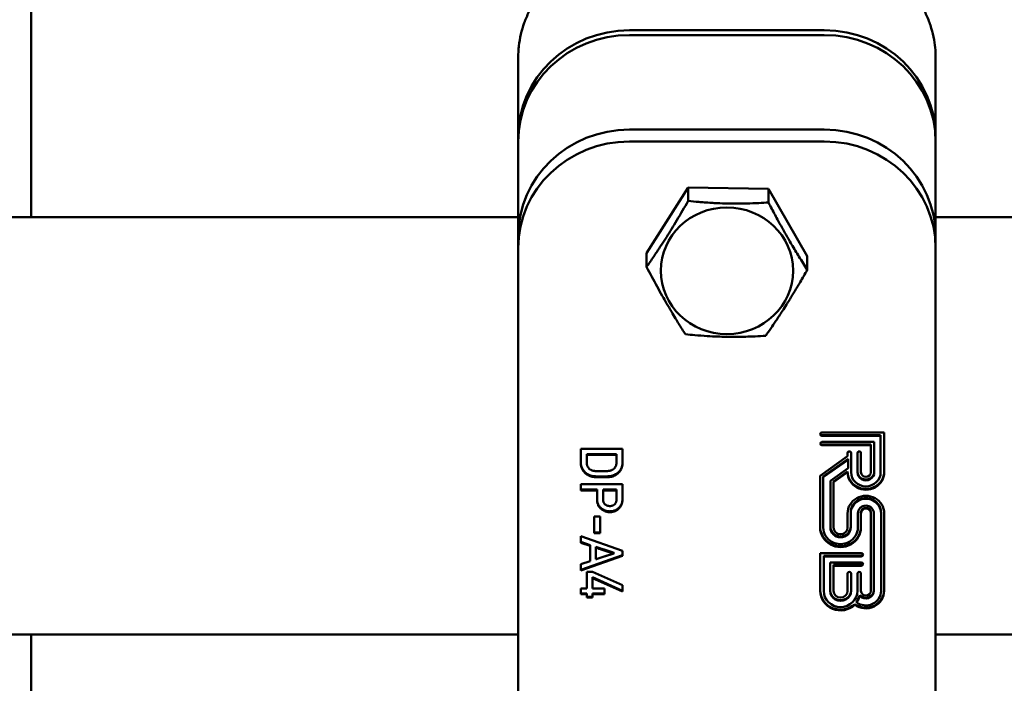
# Model space of a CAD drawing. Units: millimetres. Extents: x 0 to 420, y -1 to 297.
# Drawn here: x 103 to 110, y 97 to 102 of the extents above; entities that cross this region are included whole.
import ezdxf

# ---------------------------------------------------------------- set-up
doc = ezdxf.new("R2010")
doc.units = ezdxf.units.MM
doc.linetypes.add('K5LT_BASIC', pattern=[0])
doc.layers.add('Системный слой (7)', color=252, linetype='Continuous', true_color=0x909090)

# ---------------------------------------------------------------- blocks, each defined once
blk = doc.blocks.new('U2')
at = {"layer": 'Системный слой (7)', "color": 150, "linetype": 'K5LT_BASIC', "lineweight": 50, "true_color": 0x0080ff}
for p, q in [((122.1512, 93.663), (122.1512, 95.5425)), ((127.8512, 95.007), (126.4512, 95.007)), ((126.4512, 94.9727), (127.8512, 94.9727)), ((125.6512, 94.2404), (125.6512, 94.8095)), ((128.6512, 94.8095), (128.6512, 94.2404)), ((127.8512, 94.2934), (126.4512, 94.2934)), ((125.6512, 94.2404), (125.6512, 93.6164)), ((125.6512, 93.6369), (125.6512, 94.2061)), ((127.8512, 94.2076), (126.4512, 94.2076)), ((128.6512, 94.2404), (128.6512, 93.6369)), ((128.6512, 94.2061), (128.6512, 93.6369)), ((126.8723, 93.8775), (126.574, 93.4038)), ((126.8723, 93.8775), (126.8723, 93.78)), ((127.4495, 93.8667), (126.8723, 93.8775)), ((127.4495, 93.8667), (127.4495, 93.7692)), ((127.7285, 93.3824), (127.4495, 93.8667)), ((115.8512, 93.663), (125.6512, 93.663)), ((125.6512, 93.441), (125.6512, 93.6369)), ((128.6512, 93.663), (133.0512, 93.663)), ((128.6512, 93.6369), (128.6512, 93.441)), ((125.6512, 93.441), (125.6512, 93.5268)), ((128.6512, 93.5268), (128.6512, 93.441)), ((125.6512, 93.441), (125.6512, 89.5123)), ((126.574, 93.4038), (126.574, 93.3063)), ((128.6512, 89.5123), (128.6512, 93.441)), ((127.7285, 93.3824), (127.7285, 93.2849)), ((128.2812, 92.116), (127.8339, 92.116)), ((127.8339, 92.0975), (128.256, 92.0975)), ((127.8339, 92.0918), (128.256, 92.0918)), ((128.256, 92.0975), (128.256, 92.0918)), ((128.256, 92.0918), (128.256, 91.8302)), ((128.2812, 91.8302), (128.2812, 92.116)), ((126.101, 91.998), (126.401, 91.998)), ((126.101, 91.9001), (126.101, 91.998)), ((126.401, 91.998), (126.401, 91.8973)), ((128.2105, 92.0482), (127.8339, 92.0482)), ((127.8339, 92.0297), (128.1852, 92.0297)), ((127.8339, 92.024), (128.1852, 92.024)), ((128.1852, 92.0297), (128.1852, 92.024)), ((128.1852, 92.024), (128.1852, 91.8302)), ((128.2105, 91.8302), (128.2105, 92.0482)), ((126.358, 91.9601), (126.1439, 91.9601)), ((126.1439, 91.9601), (126.1439, 91.9543)), ((126.1439, 91.9543), (126.1439, 91.9021)), ((126.358, 91.9543), (126.1439, 91.9543)), ((126.358, 91.9601), (126.358, 91.9543)), ((126.358, 91.9021), (126.358, 91.9543)), ((128.0184, 91.9446), (127.8212, 91.8053)), ((128.0214, 91.926), (127.8435, 91.8003)), ((128.0214, 91.9202), (127.8435, 91.7945)), ((128.0184, 91.9683), (128.0184, 91.9446)), ((128.0214, 91.926), (128.0214, 91.9202)), ((128.0214, 91.8589), (128.0214, 91.9202)), ((128.0436, 91.8302), (128.0436, 91.9683)), ((128.0891, 91.9683), (128.0891, 91.8302)), ((128.1144, 91.8302), (128.1144, 91.9683)), ((127.895, 91.7696), (128.0214, 91.8589)), ((126.1506, 91.8162), (126.1506, 91.8105)), ((126.251, 91.8001), (126.251, 91.7943)), ((126.3506, 91.8154), (126.3506, 91.8097)), ((127.8212, 91.8053), (127.8212, 91.433)), ((127.8435, 91.8003), (127.8435, 91.7945)), ((127.8435, 91.7945), (127.8435, 91.433)), ((127.9173, 91.7645), (128.0184, 91.836)), ((127.9173, 91.7588), (128.0184, 91.8302)), ((128.0184, 91.836), (128.0184, 91.8302)), ((126.101, 91.7435), (126.401, 91.7435)), ((126.101, 91.6999), (126.101, 91.7435)), ((126.2182, 91.7056), (126.101, 91.7056)), ((126.2182, 91.7056), (126.2182, 91.6999)), ((126.2612, 91.7056), (126.2612, 91.6999)), ((126.358, 91.7056), (126.2612, 91.7056)), ((126.358, 91.7056), (126.358, 91.6999)), ((126.401, 91.7435), (126.401, 91.6391)), ((127.895, 91.433), (127.895, 91.7696)), ((127.9173, 91.7645), (127.9173, 91.7588)), ((127.9173, 91.433), (127.9173, 91.7588)), ((126.2182, 91.6999), (126.101, 91.6999)), ((126.2182, 91.6336), (126.2182, 91.6999)), ((126.2612, 91.6999), (126.2612, 91.6352)), ((126.358, 91.6999), (126.2612, 91.6999)), ((126.358, 91.6368), (126.358, 91.6999)), ((126.3801, 91.5803), (126.3801, 91.5746)), ((126.1962, 91.3912), (126.1962, 91.5129)), ((126.1962, 91.5129), (126.2392, 91.5129)), ((126.2392, 91.5129), (126.2392, 91.3912)), ((126.3084, 91.5492), (126.3084, 91.5435)), ((128.0184, 91.5348), (128.0184, 91.433)), ((128.0406, 91.5405), (128.0406, 91.5348)), ((128.0406, 91.5348), (128.0406, 91.433)), ((128.0922, 91.433), (128.0922, 91.5348)), ((128.1144, 91.5405), (128.1144, 91.5348)), ((128.1144, 91.433), (128.1144, 91.5348)), ((128.1852, 91.5405), (128.1852, 91.5348)), ((128.1852, 91.5348), (128.1852, 90.9777)), ((128.2074, 91.5348), (128.2074, 90.9777)), ((128.259, 91.5405), (128.259, 91.5348)), ((128.259, 90.9777), (128.259, 91.5348)), ((128.2812, 90.9777), (128.2812, 91.5348)), ((126.1012, 91.3696), (126.4015, 91.2646)), ((126.1012, 91.3236), (126.1012, 91.3696)), ((126.2392, 91.3969), (126.1962, 91.3969)), ((126.2392, 91.3912), (126.1962, 91.3912)), ((126.169, 91.3064), (126.1012, 91.3294)), ((126.169, 91.3007), (126.1012, 91.3236)), ((126.169, 91.3064), (126.169, 91.3007)), ((126.169, 91.1916), (126.169, 91.3007)), ((126.2092, 91.2936), (126.2092, 91.2879)), ((126.2092, 91.2879), (126.2092, 91.2047)), ((126.4015, 91.2344), (126.1012, 91.1295)), ((126.4015, 91.2287), (126.1012, 91.1237)), ((126.3393, 91.252), (126.3393, 91.2463)), ((126.4015, 91.2646), (126.4015, 91.2287)), ((128.1169, 91.249), (127.8212, 91.249)), ((127.8212, 91.249), (127.8212, 90.9777)), ((127.8465, 91.2305), (127.8465, 91.2248)), ((127.8465, 91.2305), (128.1169, 91.2305)), ((127.8465, 91.2248), (128.1169, 91.2248)), ((127.8465, 90.9777), (127.8465, 91.2248)), ((126.1012, 91.1695), (126.169, 91.1916)), ((126.1012, 91.1237), (126.1012, 91.1695)), ((127.892, 91.1821), (127.892, 90.9777)), ((128.1169, 91.1821), (127.892, 91.1821)), ((127.9173, 91.1636), (128.1169, 91.1636)), ((127.9173, 91.1636), (127.9173, 91.1579)), ((127.9173, 90.9777), (127.9173, 91.1579)), ((127.9173, 91.1579), (128.1169, 91.1579)), ((126.1455, 90.9942), (126.1455, 91.1142)), ((126.1455, 91.1142), (126.1861, 91.1142)), ((126.1861, 91.1142), (126.401, 91.0179)), ((126.1861, 91.0749), (126.1861, 91.0692)), ((126.401, 90.9776), (126.1861, 91.0749)), ((126.1861, 91.0692), (126.1861, 90.9942)), ((126.401, 90.9719), (126.1861, 91.0692)), ((128.0184, 91.1022), (128.0184, 90.9777)), ((128.0436, 90.9777), (128.0436, 91.1022)), ((128.0891, 91.1022), (128.0891, 90.9777)), ((128.1144, 90.9777), (128.1144, 91.1022)), ((126.401, 91.0179), (126.401, 90.9719)), ((126.101, 90.953), (126.101, 90.9942)), ((126.101, 90.9942), (126.1455, 90.9942)), ((126.1455, 90.9587), (126.101, 90.9587)), ((126.1455, 90.953), (126.101, 90.953)), ((126.1455, 90.9587), (126.1455, 90.953)), ((126.1455, 90.9299), (126.1455, 90.953)), ((126.1861, 90.9356), (126.1455, 90.9356)), ((126.1861, 90.9299), (126.1455, 90.9299)), ((126.1861, 90.9942), (126.2726, 90.9942)), ((126.1861, 90.9587), (126.1861, 90.953)), ((126.2726, 90.9587), (126.1861, 90.9587)), ((126.2726, 90.953), (126.1861, 90.953)), ((126.1861, 90.953), (126.1861, 90.9299)), ((126.2726, 90.9942), (126.2726, 90.953)), ((128.1063, 90.9472), (128.1063, 90.9415)), ((128.0704, 90.8831), (128.0704, 90.8774)), ((128.0827, 90.9009), (128.0827, 90.8952)), ((115.8512, 90.663), (125.6512, 90.663)), ((122.1512, 87.9725), (122.1512, 90.663)), ((128.6512, 90.663), (133.0512, 90.663))]:
    blk.add_line(p, q, dxfattribs=at)
for centre, major_axis, start_param, end_param in [((126.4512, 94.2404), (-0.8, 0), 4.712389, 6.283185), ((126.4512, 94.2061), (-0.8, 0), 4.712389, 6.283185), ((127.8512, 94.2404), (0.8, 0), 0, 1.570796), ((127.8512, 94.2061), (-0.8, 0), 3.141593, 4.712389), ((126.4512, 93.5268), (-0.8, 0), 4.712389, 6.283185), ((127.8512, 93.5268), (-0.8, 0), 3.141593, 4.712389), ((126.4512, 93.441), (-0.8, 0), 4.712389, 6.283185), ((127.8512, 93.441), (0.8, 0), 0, 1.570796), ((127.8339, 92.1039), (-0.0126, 0), 4.712389, 6.283185), ((127.8339, 92.1039), (-0.0126, 0), 0, 1.570796), ((127.8339, 92.1096), (-0.0126, 0), 0.238434, 1.570796), ((127.8339, 92.0361), (-0.0126, 0), 4.712389, 6.283185), ((127.8339, 92.0361), (-0.0126, 0), 0, 1.570796), ((127.8339, 92.0418), (-0.0126, 0), 0.238434, 1.570796), ((128.031, 91.9683), (0.0126, 0), 0, 3.141593), ((128.1018, 91.9683), (0.0126, 0), 0, 3.141593), ((128.1498, 91.836), (-0.1314, 0), 0, 3.141593), ((128.1498, 91.8302), (-0.1314, 0), 0, 3.141593), ((128.1498, 91.8302), (0.1062, 0), 3.141593, 6.283185), ((128.1498, 91.836), (-0.0607, 0), 0, 3.141593), ((128.1498, 91.8302), (-0.0607, 0), 0, 3.141593), ((128.1498, 91.8302), (0.0354, 0), 3.141593, 6.283185), ((128.1498, 91.5348), (0.1314, 0), 0, 3.141593), ((128.1498, 91.5405), (0.1092, 0), 0, 3.141593), ((128.1498, 91.5348), (0.1092, 0), 0, 3.141593), ((128.1498, 91.5348), (-0.0576, 0), 3.141593, 6.283185), ((128.1498, 91.5405), (-0.0354, 0), 3.141593, 6.283185), ((128.1498, 91.5348), (-0.0354, 0), 3.141593, 6.283185), ((127.9678, 91.4388), (-0.1466, 0), 0, 3.141593), ((127.9678, 91.433), (-0.1466, 0), 0, 3.141593), ((127.9678, 91.433), (-0.1244, 0), 0, 3.141593), ((127.9678, 91.4388), (0.0728, 0), 3.141593, 6.283185), ((127.9678, 91.433), (0.0728, 0), 3.141593, 6.283185), ((127.9678, 91.433), (0.0505, 0), 3.141593, 6.283185), ((128.1169, 91.2369), (0.0126, 0), 0, 1.570796), ((128.1169, 91.2426), (0.0126, 0), 4.712389, 6.044751), ((128.1169, 91.2369), (0.0126, 0), 4.712389, 6.283185), ((128.1169, 91.17), (0.0126, 0), 0, 1.570796), ((128.1169, 91.1757), (0.0126, 0), 4.712389, 6.044751), ((128.1169, 91.17), (0.0126, 0), 4.712389, 6.283185), ((128.031, 91.1022), (0.0126, 0), 0, 3.141593), ((128.1018, 91.1022), (0.0126, 0), 0, 3.141593), ((127.9678, 90.9834), (-0.1466, 0), 0, 2.345792), ((127.9678, 90.9777), (-0.1466, 0), 0, 2.345792), ((127.9678, 90.9777), (0.1213, 0), 3.141593, 6.283185), ((127.9678, 90.9834), (-0.0758, 0), 0, 3.141593), ((127.9678, 90.9777), (-0.0758, 0), 0, 3.141593), ((127.9678, 90.9777), (0.0505, 0), 3.141593, 6.283185), ((128.1498, 90.9834), (0.1314, 0), 4.063669, 6.283185), ((128.1498, 90.9777), (0.1314, 0), 4.063669, 6.283185), ((128.1498, 90.9777), (0.1092, 0), 4.050368, 6.283185), ((127.9678, 90.9834), (0.1436, 0), 5.639815, 6.016656), ((127.9678, 90.9777), (0.1436, 0), 5.639815, 6.016656), ((128.1498, 90.9834), (0.0576, 0), 3.8573, 6.283185), ((128.1498, 90.9777), (0.0576, 0), 3.8573, 6.283185), ((128.1498, 90.9777), (0.0354, 0), 3.141593, 6.283185)]:
    blk.add_ellipse(centre, major_axis=major_axis, ratio=0.958229, start_param=start_param, end_param=end_param, dxfattribs=at)
blk.add_ellipse((127.1512, 93.2787), major_axis=(-0.475, 0), ratio=0.958229, dxfattribs=at)
for points, knots in [([(125.6512, 94.8095), (125.6512, 94.8274), (125.6521, 94.8452), (125.6538, 94.8735), (125.6549, 94.8838), (125.6593, 94.9223), (125.6642, 94.9503), (125.6771, 95.0056), (125.6852, 95.0329), (125.7044, 95.0867), (125.7156, 95.1131), (125.7411, 95.1647), (125.7554, 95.1899), (125.7869, 95.2388), (125.8041, 95.2625), (125.8414, 95.308), (125.8615, 95.3298), (125.9043, 95.3713), (125.9271, 95.391), (125.975, 95.4279), (126.0003, 95.4452), (126.0529, 95.4769), (126.0804, 95.4913), (126.1372, 95.5172), (126.1666, 95.5286), (126.227, 95.548), (126.258, 95.5561), (126.3213, 95.5687), (126.3536, 95.5731), (126.4077, 95.5774), (126.4295, 95.5782), (126.4512, 95.5782)], [0, 0, 0, 0, 8.900994, 8.900994, 14.101839, 14.101839, 28.216127, 28.216127, 42.367464, 42.367464, 56.579678, 56.579678, 70.875449, 70.875449, 85.276049, 85.276049, 99.801257, 99.801257, 114.46943, 114.46943, 129.297773, 129.297773, 144.30276, 144.30276, 159.50071, 159.50071, 174.908446, 174.908446, 190.544028, 190.544028, 201, 201, 201, 201]), ([(127.8512, 95.5782), (127.8847, 95.5782), (127.9181, 95.5762), (127.9839, 95.5682), (128.0162, 95.5624), (128.0795, 95.5469), (128.1103, 95.5374), (128.1703, 95.5151), (128.1993, 95.5023), (128.2553, 95.4737), (128.2822, 95.4579), (128.3336, 95.4235), (128.3581, 95.405), (128.4044, 95.3656), (128.4262, 95.3448), (128.4671, 95.301), (128.4861, 95.2781), (128.5212, 95.2306), (128.5373, 95.206), (128.5663, 95.1555), (128.5792, 95.1295), (128.602, 95.0765), (128.6118, 95.0495), (128.6282, 94.9947), (128.6348, 94.9669), (128.6443, 94.9138), (128.6463, 94.8884), (128.6496, 94.8602), (128.6497, 94.8574), (128.6508, 94.8395), (128.6512, 94.8245), (128.6512, 94.8095)], [0, 0, 0, 0, 16.059298, 16.059298, 31.851883, 31.851883, 47.400418, 47.400418, 62.72494, 62.72494, 77.843652, 77.843652, 92.773718, 92.773718, 107.53201, 107.53201, 122.135795, 122.135795, 136.603256, 136.603256, 150.953855, 150.953855, 165.208498, 165.208498, 179.389516, 179.389516, 192.099006, 192.099006, 193.520466, 193.520466, 201, 201, 201, 201]), ([(126.574, 93.3063), (126.5908, 93.3304), (126.6151, 93.3655), (126.651, 93.4189), (126.6821, 93.466), (126.7172, 93.5207), (126.7542, 93.58), (126.806, 93.6654), (126.8459, 93.7339), (126.8723, 93.78)], [0, 0, 0, 0, 1.73793, 2.476288, 3.615726, 4.841808, 5.956532, 7.276939, 10, 10, 10, 10]), ([(126.8723, 93.78), (126.8977, 93.7774), (126.9365, 93.7738), (126.9926, 93.7694), (127.0362, 93.7666), (127.0935, 93.7636), (127.1526, 93.7617), (127.2241, 93.7611), (127.2977, 93.762), (127.3754, 93.7649), (127.4269, 93.7678), (127.4495, 93.7692)], [0, 0, 0, 0, 1.625552, 2.461375, 3.517316, 4.338871, 5.999864, 7.147838, 8.732327, 10.546921, 12, 12, 12, 12]), ([(127.4495, 93.7692), (127.4653, 93.7392), (127.4887, 93.6951), (127.5256, 93.627), (127.5574, 93.5695), (127.5896, 93.5131), (127.626, 93.4507), (127.6716, 93.3749), (127.7088, 93.3157), (127.7285, 93.2849)], [0, 0, 0, 0, 1.73793, 2.551633, 3.97138, 5.134286, 5.956532, 7.825698, 10, 10, 10, 10]), ([(126.8529, 92.8219), (126.8371, 92.8466), (126.8138, 92.8837), (126.7802, 92.9384), (126.7511, 92.9867), (126.719, 93.0415), (126.6844, 93.1021), (126.636, 93.1893), (126.5986, 93.2593), (126.574, 93.3063)], [0, 0, 0, 0, 1.73793, 2.551633, 3.615726, 4.841808, 5.956532, 7.276939, 10, 10, 10, 10]), ([(127.7285, 93.2849), (127.7116, 93.2554), (127.6873, 93.2135), (127.6514, 93.1528), (127.6188, 93.0986), (127.5836, 93.0419), (127.5441, 92.9797), (127.4939, 92.9033), (127.454, 92.8453), (127.4301, 92.8112)], [0, 0, 0, 0, 1.73793, 2.476288, 3.615726, 4.999887, 5.956532, 7.534479, 10, 10, 10, 10]), ([(127.4301, 92.8112), (127.4047, 92.8096), (127.3659, 92.8074), (127.3098, 92.8051), (127.2662, 92.8039), (127.209, 92.8031), (127.1499, 92.8034), (127.0783, 92.8054), (127.0047, 92.809), (126.9271, 92.8148), (126.8756, 92.8196), (126.8529, 92.8219)], [0, 0, 0, 0, 1.625552, 2.461375, 3.517316, 4.338871, 5.999864, 7.147838, 8.732327, 10.546921, 12, 12, 12, 12]), ([(126.1506, 91.8162), (126.1472, 91.8185), (126.1421, 91.8219), (126.1356, 91.8273), (126.1286, 91.8339), (126.1223, 91.8413), (126.1175, 91.8481), (126.1149, 91.852), (126.1135, 91.8544), (126.1122, 91.8568), (126.1112, 91.8587), (126.11, 91.8611), (126.1086, 91.8643), (126.1073, 91.8675), (126.1059, 91.8716), (126.105, 91.8748), (126.104, 91.8787), (126.1029, 91.8836), (126.102, 91.8897), (126.1015, 91.8951), (126.1011, 91.9003), (126.1011, 91.9035), (126.101, 91.9058)], [0, 0, 0, 0, 2.593849, 3.877399, 5.361652, 8.68787, 10.107093, 10.708966, 11.658322, 11.895805, 12.478938, 13.058708, 13.629307, 14.749351, 15.301274, 16.381115, 16.907246, 17.942263, 19.644843, 20.909779, 21.477061, 23, 23, 23, 23]), ([(126.1506, 91.8105), (126.1472, 91.8128), (126.1421, 91.8162), (126.1356, 91.8216), (126.1286, 91.8282), (126.1223, 91.8356), (126.1175, 91.8424), (126.1149, 91.8463), (126.1135, 91.8487), (126.1122, 91.8511), (126.1112, 91.853), (126.11, 91.8554), (126.1086, 91.8586), (126.1073, 91.8618), (126.1059, 91.8658), (126.105, 91.869), (126.104, 91.873), (126.1029, 91.8779), (126.102, 91.884), (126.1015, 91.8894), (126.1011, 91.8946), (126.1011, 91.8978), (126.101, 91.9001)], [0, 0, 0, 0, 2.593849, 3.877399, 5.361652, 8.68787, 10.107093, 10.708966, 11.658322, 11.895805, 12.478938, 13.058708, 13.629307, 14.749351, 15.301274, 16.381115, 16.907246, 17.942263, 19.644843, 20.909779, 21.477061, 23, 23, 23, 23]), ([(126.1439, 91.9021), (126.144, 91.8991), (126.1441, 91.8943), (126.1448, 91.8888), (126.1458, 91.8835), (126.1473, 91.878), (126.15, 91.8714), (126.152, 91.8676), (126.1548, 91.8632), (126.1582, 91.8587), (126.1639, 91.8531), (126.168, 91.8502), (126.17, 91.8488)], [0, 0, 0, 0, 1.888566, 3.048801, 3.489789, 5.336782, 6.629456, 7.96609, 8.076418, 9.912121, 11.453721, 13, 13, 13, 13]), ([(126.17, 91.8488), (126.1719, 91.8476), (126.176, 91.8453), (126.182, 91.8428), (126.1882, 91.841), (126.1933, 91.8399), (126.197, 91.8394), (126.1998, 91.8392), (126.2033, 91.839), (126.2071, 91.8387), (126.2106, 91.8385), (126.2133, 91.8385), (126.2164, 91.8384), (126.2197, 91.8382), (126.2233, 91.8381), (126.2271, 91.8381), (126.2312, 91.8381), (126.2355, 91.838), (126.2416, 91.8379), (126.2462, 91.8379), (126.2493, 91.8379)], [0, 0, 0, 0, 1.768511, 3.625506, 5.110351, 6.745696, 7.651801, 8.064438, 8.91321, 10.345011, 11.002903, 11.646113, 12.451323, 13.385512, 14.244665, 15.250331, 16.313879, 17.434168, 18.591612, 21, 21, 21, 21]), ([(126.2493, 91.8379), (126.2519, 91.838), (126.2557, 91.838), (126.262, 91.838), (126.2681, 91.838), (126.2759, 91.8382), (126.2824, 91.8384), (126.2876, 91.8386), (126.2908, 91.8388), (126.2937, 91.839), (126.2967, 91.8392), (126.2997, 91.8395), (126.3023, 91.8397), (126.3057, 91.8401), (126.309, 91.8407), (126.3139, 91.8418), (126.3182, 91.8431), (126.3228, 91.8449), (126.3275, 91.8473), (126.3308, 91.8494), (126.3329, 91.8507)], [0, 0, 0, 0, 1.903298, 2.832478, 4.627572, 6.326255, 8.479484, 9.43668, 10.119942, 10.782654, 11.572134, 12.315863, 13.0135, 13.493869, 14.775361, 15.520757, 17.120325, 18.113238, 19.15632, 21, 21, 21, 21]), ([(126.3329, 91.8507), (126.3343, 91.8518), (126.3361, 91.8532), (126.3388, 91.8554), (126.3413, 91.8578), (126.3442, 91.861), (126.3468, 91.8643), (126.3496, 91.8684), (126.3521, 91.8731), (126.3545, 91.8788), (126.3557, 91.883), (126.3568, 91.888), (126.3577, 91.8929), (126.358, 91.8983), (126.358, 91.9011), (126.358, 91.9021)], [0, 0, 0, 0, 1.361707, 1.814, 2.805365, 4.080391, 5.295336, 6.116147, 8.112722, 9.538295, 11.152458, 11.601237, 13.713922, 15.18744, 16, 16, 16, 16]), ([(126.401, 91.9031), (126.401, 91.901), (126.401, 91.8983), (126.4008, 91.8936), (126.4003, 91.889), (126.3997, 91.8844), (126.3989, 91.8799), (126.3979, 91.8752), (126.3961, 91.869), (126.3938, 91.8625), (126.3913, 91.8568), (126.3885, 91.8517), (126.386, 91.8477), (126.3839, 91.8445), (126.3822, 91.8423), (126.3802, 91.8397), (126.3775, 91.8366), (126.3749, 91.8338), (126.3725, 91.8314), (126.3704, 91.8295), (126.3675, 91.827), (126.3652, 91.8251), (126.3615, 91.8223), (126.3569, 91.8192), (126.3527, 91.8167), (126.3506, 91.8154)], [0, 0, 0, 0, 1.507346, 2.005744, 3.491012, 4.952969, 5.433092, 6.844321, 8.515601, 10.232552, 11.930207, 13.048459, 14.525786, 15.387923, 15.841759, 16.546834, 17.797718, 18.810936, 19.304674, 20.32414, 20.852857, 22.009304, 22.498685, 24.21982, 26, 26, 26, 26]), ([(126.401, 91.8973), (126.401, 91.8953), (126.401, 91.8926), (126.4008, 91.8879), (126.4003, 91.8833), (126.3997, 91.8787), (126.3989, 91.8742), (126.3979, 91.8695), (126.3961, 91.8632), (126.3938, 91.8567), (126.3913, 91.8511), (126.3885, 91.846), (126.386, 91.842), (126.3839, 91.8388), (126.3822, 91.8366), (126.3802, 91.834), (126.3775, 91.8309), (126.3749, 91.8281), (126.3725, 91.8257), (126.3704, 91.8238), (126.3675, 91.8213), (126.3652, 91.8194), (126.3615, 91.8166), (126.3569, 91.8134), (126.3527, 91.811), (126.3506, 91.8097)], [0, 0, 0, 0, 1.507346, 2.005744, 3.491012, 4.952969, 5.433092, 6.844321, 8.515601, 10.232552, 11.930207, 13.048459, 14.525786, 15.387923, 15.841759, 16.546834, 17.797718, 18.810936, 19.304674, 20.32414, 20.852857, 22.009304, 22.498685, 24.21982, 26, 26, 26, 26]), ([(126.251, 91.8001), (126.2468, 91.8001), (126.2406, 91.8001), (126.2326, 91.8001), (126.227, 91.8002), (126.2215, 91.8004), (126.2177, 91.8005), (126.214, 91.8006), (126.2122, 91.8007), (126.2081, 91.8009), (126.2055, 91.801), (126.2019, 91.8013), (126.1987, 91.8015), (126.194, 91.8018), (126.1889, 91.8024), (126.185, 91.803), (126.1806, 91.8038), (126.1765, 91.8048), (126.1717, 91.8063), (126.1686, 91.8074), (126.1647, 91.809), (126.1613, 91.8104), (126.1562, 91.813), (126.153, 91.8149), (126.1506, 91.8162)], [0, 0, 0, 0, 3.02631, 4.463249, 5.799234, 7.084861, 8.488768, 8.530104, 9.774547, 9.824036, 11.48202, 11.705262, 12.401076, 13.804049, 15.160731, 16.102859, 16.726582, 18.373332, 19.201426, 20.322026, 20.806677, 22.291745, 23.000405, 25, 25, 25, 25]), ([(126.251, 91.7943), (126.2468, 91.7944), (126.2406, 91.7944), (126.2326, 91.7944), (126.227, 91.7945), (126.2215, 91.7947), (126.2177, 91.7948), (126.214, 91.7949), (126.2122, 91.795), (126.2081, 91.7952), (126.2055, 91.7953), (126.2019, 91.7955), (126.1987, 91.7957), (126.194, 91.7961), (126.1889, 91.7967), (126.185, 91.7973), (126.1806, 91.7981), (126.1765, 91.7991), (126.1717, 91.8005), (126.1686, 91.8017), (126.1647, 91.8032), (126.1613, 91.8047), (126.1562, 91.8073), (126.153, 91.8092), (126.1506, 91.8105)], [0, 0, 0, 0, 3.02631, 4.463249, 5.799234, 7.084861, 8.488768, 8.530104, 9.774547, 9.824036, 11.48202, 11.705262, 12.401076, 13.804049, 15.160731, 16.102859, 16.726582, 18.373332, 19.201426, 20.322026, 20.806677, 22.291745, 23.000405, 25, 25, 25, 25]), ([(126.3506, 91.8154), (126.3479, 91.814), (126.3445, 91.8122), (126.338, 91.8091), (126.3315, 91.8065), (126.3224, 91.8038), (126.3157, 91.8025), (126.3104, 91.8019), (126.3076, 91.8016), (126.3029, 91.8013), (126.2982, 91.801), (126.2928, 91.8007), (126.2882, 91.8005), (126.2792, 91.8003), (126.2666, 91.8001), (126.2559, 91.8001), (126.251, 91.8001)], [0, 0, 0, 0, 1.551935, 1.928914, 3.596376, 5.037137, 6.656963, 6.99872, 7.707697, 8.080383, 9.339905, 10.051323, 10.758882, 11.661855, 14.51775, 17, 17, 17, 17]), ([(126.3506, 91.8097), (126.3479, 91.8083), (126.3445, 91.8065), (126.338, 91.8034), (126.3315, 91.8008), (126.3224, 91.7981), (126.3157, 91.7968), (126.3104, 91.7962), (126.3076, 91.7959), (126.3029, 91.7956), (126.2982, 91.7953), (126.2928, 91.795), (126.2882, 91.7948), (126.2792, 91.7946), (126.2666, 91.7944), (126.2559, 91.7944), (126.251, 91.7943)], [0, 0, 0, 0, 1.551935, 1.928914, 3.596376, 5.037137, 6.656963, 6.99872, 7.707697, 8.080383, 9.339905, 10.051323, 10.758882, 11.661855, 14.51775, 17, 17, 17, 17]), ([(126.3084, 91.5492), (126.3062, 91.5492), (126.3033, 91.5493), (126.299, 91.5496), (126.2961, 91.55), (126.2925, 91.5506), (126.2887, 91.5514), (126.2833, 91.5527), (126.2781, 91.5544), (126.2732, 91.5565), (126.2685, 91.5586), (126.2637, 91.5611), (126.2591, 91.5638), (126.2546, 91.5667), (126.2501, 91.5698), (126.2461, 91.5731), (126.2427, 91.576), (126.239, 91.5796), (126.2343, 91.585), (126.2292, 91.5925), (126.2249, 91.6012), (126.222, 91.6097), (126.2205, 91.6161), (126.2194, 91.6222), (126.2188, 91.6264), (126.2183, 91.6326), (126.2182, 91.6363), (126.2182, 91.6393)], [0, 0, 0, 0, 1.240804, 1.659493, 2.505682, 2.933564, 3.756716, 4.751138, 6.159626, 6.911082, 7.85074, 9.16888, 10.06172, 10.948758, 12.266011, 13.278912, 13.994896, 14.881226, 16.317405, 18.236567, 20.28973, 22.048462, 23.646126, 24.255242, 25.737039, 26.187755, 28, 28, 28, 28]), ([(126.3084, 91.5435), (126.3062, 91.5435), (126.3033, 91.5436), (126.299, 91.5439), (126.2961, 91.5443), (126.2925, 91.5449), (126.2887, 91.5457), (126.2833, 91.547), (126.2781, 91.5487), (126.2732, 91.5507), (126.2685, 91.5529), (126.2637, 91.5553), (126.2591, 91.5581), (126.2546, 91.561), (126.2501, 91.5641), (126.2461, 91.5673), (126.2427, 91.5702), (126.239, 91.5738), (126.2343, 91.5793), (126.2292, 91.5868), (126.2249, 91.5955), (126.222, 91.604), (126.2205, 91.6104), (126.2194, 91.6165), (126.2188, 91.6207), (126.2183, 91.6269), (126.2182, 91.6306), (126.2182, 91.6336)], [0, 0, 0, 0, 1.240804, 1.659493, 2.505682, 2.933564, 3.756716, 4.751138, 6.159626, 6.911082, 7.85074, 9.16888, 10.06172, 10.948758, 12.266011, 13.278912, 13.994896, 14.881226, 16.317405, 18.236567, 20.28973, 22.048462, 23.646126, 24.255242, 25.737039, 26.187755, 28, 28, 28, 28]), ([(126.2612, 91.6352), (126.2612, 91.6333), (126.2613, 91.6295), (126.262, 91.6244), (126.2627, 91.6209), (126.2636, 91.6178), (126.2643, 91.6157), (126.2656, 91.6126), (126.2671, 91.6096), (126.2696, 91.6059), (126.2716, 91.6035), (126.2738, 91.6012), (126.2776, 91.598), (126.2823, 91.5947), (126.2883, 91.5916), (126.2935, 91.5894), (126.2987, 91.5881), (126.3039, 91.5873), (126.3072, 91.5871), (126.3096, 91.587)], [0, 0, 0, 0, 1.541571, 2.990788, 4.160394, 4.338407, 5.577116, 5.876007, 7.02365, 8.278974, 9.344917, 9.504246, 10.75154, 13.202794, 13.976284, 15.927642, 17.532604, 18.099436, 20, 20, 20, 20]), ([(126.3495, 91.6058), (126.3503, 91.6069), (126.3514, 91.6087), (126.3527, 91.611), (126.3541, 91.6138), (126.3552, 91.6169), (126.3565, 91.6216), (126.3572, 91.6254), (126.3578, 91.6309), (126.3579, 91.6342), (126.358, 91.6368)], [0, 0, 0, 0, 1.355925, 2.040034, 2.733658, 4.477752, 5.356645, 7.682681, 8.361955, 11, 11, 11, 11]), ([(126.401, 91.6448), (126.401, 91.6425), (126.4009, 91.6394), (126.4006, 91.6333), (126.4001, 91.628), (126.3994, 91.6228), (126.3986, 91.6184), (126.3977, 91.6138), (126.3963, 91.6086), (126.3947, 91.604), (126.3928, 91.6), (126.3901, 91.5947), (126.3861, 91.5882), (126.3821, 91.583), (126.3801, 91.5803)], [0, 0, 0, 0, 1.524232, 2.023371, 3.995539, 4.972427, 5.457983, 6.904075, 8.006696, 8.942517, 10.074864, 10.862364, 12.810687, 15, 15, 15, 15]), ([(126.401, 91.6391), (126.401, 91.6368), (126.4009, 91.6337), (126.4006, 91.6276), (126.4001, 91.6223), (126.3994, 91.617), (126.3986, 91.6126), (126.3977, 91.6081), (126.3963, 91.6029), (126.3947, 91.5983), (126.3928, 91.5943), (126.3901, 91.5889), (126.3861, 91.5824), (126.3821, 91.5773), (126.3801, 91.5746)], [0, 0, 0, 0, 1.524232, 2.023371, 3.995539, 4.972427, 5.457983, 6.904075, 8.006696, 8.942517, 10.074864, 10.862364, 12.810687, 15, 15, 15, 15]), ([(126.3801, 91.5803), (126.3782, 91.5782), (126.375, 91.5746), (126.3684, 91.5686), (126.361, 91.5635), (126.3515, 91.5582), (126.3419, 91.5541), (126.3314, 91.5513), (126.3234, 91.55), (126.3158, 91.5494), (126.3115, 91.5493), (126.3084, 91.5492)], [0, 0, 0, 0, 1.255734, 2.190543, 4.030378, 5.270472, 7.042482, 8.659859, 10.070417, 10.622065, 12, 12, 12, 12]), ([(126.3801, 91.5746), (126.3782, 91.5725), (126.375, 91.5689), (126.3684, 91.5629), (126.361, 91.5578), (126.3515, 91.5525), (126.3419, 91.5484), (126.3314, 91.5456), (126.3234, 91.5443), (126.3158, 91.5437), (126.3115, 91.5435), (126.3084, 91.5435)], [0, 0, 0, 0, 1.255734, 2.190543, 4.030378, 5.270472, 7.042482, 8.659859, 10.070417, 10.622065, 12, 12, 12, 12]), ([(126.3096, 91.587), (126.3119, 91.5871), (126.3154, 91.5872), (126.3196, 91.5877), (126.3233, 91.5883), (126.3269, 91.5892), (126.331, 91.5907), (126.3342, 91.5921), (126.3373, 91.5938), (126.3399, 91.5957), (126.3429, 91.5981), (126.3452, 91.6003), (126.3476, 91.6032), (126.3488, 91.6047), (126.3495, 91.6058)], [0, 0, 0, 0, 2.148715, 3.468403, 4.003755, 5.836986, 7.059159, 8.167666, 9.316594, 10.51708, 11.301369, 13.097421, 13.690614, 15, 15, 15, 15]), ([(126.3393, 91.252), (126.3367, 91.2528), (126.3327, 91.254), (126.3262, 91.2561), (126.3209, 91.2577), (126.3157, 91.2593), (126.3118, 91.2606), (126.3079, 91.2618), (126.3009, 91.2639), (126.2905, 91.2672), (126.2789, 91.2708), (126.2714, 91.2731), (126.2661, 91.2748), (126.2609, 91.2765), (126.2541, 91.2787), (126.2486, 91.2805), (126.2439, 91.2821), (126.2394, 91.2836), (126.2351, 91.285), (126.2293, 91.2869), (126.2209, 91.2897), (126.2136, 91.2921), (126.2092, 91.2936)], [0, 0, 0, 0, 1.386512, 2.079231, 3.462883, 4.153468, 4.843346, 5.532166, 6.220634, 8.518355, 11.065331, 12.353755, 12.472436, 13.898742, 15.106801, 16.086969, 16.834437, 17.584604, 18.504547, 19.106499, 20.652609, 23, 23, 23, 23]), ([(126.3393, 91.2463), (126.3367, 91.2471), (126.3327, 91.2483), (126.3262, 91.2503), (126.3209, 91.252), (126.3157, 91.2536), (126.3118, 91.2548), (126.3079, 91.256), (126.3009, 91.2582), (126.2905, 91.2615), (126.2789, 91.2651), (126.2714, 91.2674), (126.2661, 91.2691), (126.2609, 91.2708), (126.2541, 91.273), (126.2486, 91.2748), (126.2439, 91.2764), (126.2394, 91.2779), (126.2351, 91.2793), (126.2293, 91.2812), (126.2209, 91.284), (126.2136, 91.2864), (126.2092, 91.2879)], [0, 0, 0, 0, 1.386512, 2.079231, 3.462884, 4.153468, 4.843346, 5.532166, 6.220634, 8.518355, 11.065331, 12.353755, 12.472436, 13.898742, 15.106801, 16.086969, 16.834437, 17.584604, 18.504547, 19.106499, 20.652609, 23, 23, 23, 23]), ([(126.2092, 91.2047), (126.2124, 91.2057), (126.2174, 91.2073), (126.2249, 91.2098), (126.2301, 91.2115), (126.2356, 91.2133), (126.2404, 91.2149), (126.2462, 91.2168), (126.2519, 91.2187), (126.2576, 91.2206), (126.2628, 91.2223), (126.2683, 91.2241), (126.2736, 91.2259), (126.2798, 91.2278), (126.2863, 91.2298), (126.2951, 91.2326), (126.3029, 91.2351), (126.3094, 91.2371), (126.3135, 91.2383), (126.3185, 91.2399), (126.3272, 91.2426), (126.3343, 91.2448), (126.3393, 91.2463)], [0, 0, 0, 0, 1.728728, 2.626828, 3.987595, 4.535515, 5.537694, 6.55395, 7.575898, 8.589433, 9.577758, 10.35199, 11.495623, 12.433552, 13.597161, 14.935953, 17.093503, 17.738535, 18.385037, 19.25485, 20.349445, 23, 23, 23, 23])]:
    blk.add_open_spline(points, degree=3, knots=knots, dxfattribs=at)

msp = doc.modelspace()

# ---------------------------------------------------------------- block references
at = {"layer": 'Системный слой (7)'}
msp.add_blockref('U2', (-19.3854, 6.8735), dxfattribs=at)

doc.saveas('drawing.dxf')
